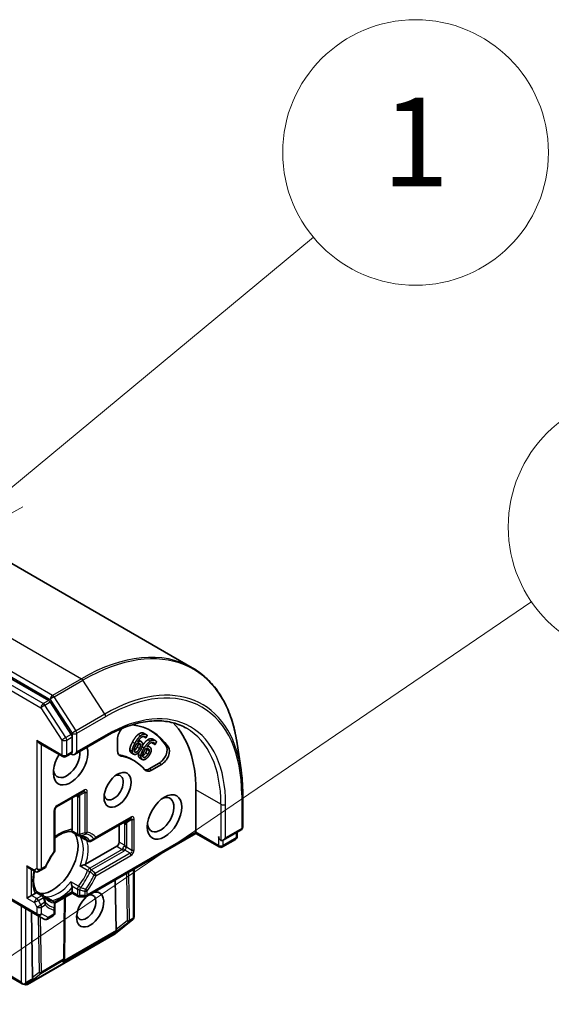
# Model space of a CAD drawing. Units: millimetres. Extents: x 0 to 7489, y 0 to 1405.
# Drawn here: x 1140 to 1182, y 470 to 547 of the extents above; entities that cross this region are included whole.
import ezdxf

# ---------------------------------------------------------------- set-up
doc = ezdxf.new("R2010")
doc.units = ezdxf.units.MM
for name, color, linetype, lineweight in [('Symbol (TK)', 100, 'Continuous', 18), ('Visible (ISO)', 7, 'Continuous', 35), ('Visible Narrow (ISO)', 7, 'Continuous', 25)]:
    doc.layers.add(name, color=color, linetype=linetype, lineweight=lineweight)
doc.styles.add('Note Text (TK2)', font='MS PGothic.ttf')

# ---------------------------------------------------------------- blocks, each defined once
blk = doc.blocks.new('バルーン89')
at = {"layer": 'Symbol (TK)', "color": 100}
for p, q in [((339.939, 153.796), (346.814, 159.503)), ((339.62, 154.18), (338.015, 152.199)), ((339.939, 153.796), (338.015, 152.199)), ((338.015, 152.199), (340.258, 153.411))]:
    blk.add_line(p, q, dxfattribs=at)
at = {"layer": 'Symbol (TK)'}
blk.add_circle((349.121, 161.419), 3, dxfattribs=at)
at = {"layer": 'Symbol (TK)', "color": 7, "insert": (349.121, 161.395), "char_height": 2, "attachment_point": 5, "style": 'Note Text (TK2)'}
blk.add_mtext('1', dxfattribs=at)
blk = doc.blocks.new('バルーン99')
at = {"layer": 'Symbol (TK)', "color": 100}
blk.add_line((330.715, 136.938), (351.744, 151.276), dxfattribs=at)
at = {"layer": 'Symbol (TK)'}
blk.add_circle((354.214, 152.959), 3, dxfattribs=at)

msp = doc.modelspace()

# ---------------------------------------------------------------- linework, layer by layer
at = {"layer": 'Visible (ISO)'}
for p, q in [((1116.5367, 517.5716), (1153.5254, 496.2162)), ((1142.1885, 493.628), (1105.4238, 514.8541)), ((1143.9715, 490.9476), (1142.3074, 493.5097)), ((1144.0383, 489.5594), (1144.0383, 490.7444)), ((1144.2239, 489.3635), (1146.6444, 490.7609)), ((1147.6268, 489.6584), (1147.6268, 490.5758)), ((1149.8562, 490.6646), (1149.6706, 490.7718)), ((1149.906, 490.9132), (1149.7204, 491.0204)), ((1149.8614, 490.6623), (1149.8562, 490.6646)), ((1149.9675, 490.861), (1149.8614, 490.6623)), ((1141.4397, 490.2565), (1143.2883, 489.1892)), ((1149.4374, 490.1201), (1149.2518, 490.2273)), ((1149.4941, 490.3721), (1149.3085, 490.4792)), ((1150.1619, 489.9582), (1150.012, 490.0447)), ((1150.5797, 490.1573), (1150.3941, 490.2645)), ((1150.3986, 490.2609), (1150.3941, 490.2645)), ((1150.5843, 490.1538), (1150.3986, 490.2609)), ((1150.5898, 490.4607), (1150.4041, 490.5679)), ((1150.5843, 490.1538), (1150.5797, 490.1573)), ((1150.7059, 490.343), (1150.5843, 490.1538)), ((1157.3843, 488.14), (1157.0772, 490.2279)), ((1143.992, 489.4439), (1143.5508, 489.1892)), ((1148.8898, 489.3853), (1148.7042, 489.4924)), ((1149.5772, 488.9648), (1149.3916, 489.0719)), ((1150.1283, 489.6648), (1149.9427, 489.772)), ((1148.952, 488.854), (1148.7664, 488.9612)), ((1150.92, 488.6744), (1150.1256, 488.2158)), ((1151.1057, 488.5673), (1150.3112, 488.1086)), ((1142.8083, 485.2057), (1144.912, 486.4202)), ((1144.0383, 485.9158), (1144.0383, 483.4278)), ((1153.814, 486.5588), (1153.814, 483.2009)), ((1157.5163, 486.2585), (1157.5163, 483.6151)), ((1142.6771, 481.792), (1142.6771, 484.9784)), ((1145.8648, 482.6837), (1148.6243, 484.2769)), ((1147.7506, 483.7725), (1147.7506, 482.4151)), ((1144.5107, 482.9536), (1143.9587, 483.2723)), ((1144.7351, 482.824), (1145.2902, 482.5035)), ((1153.814, 483.1122), (1145.1745, 478.1241)), ((1153.814, 483.2009), (1153.814, 483.1122)), ((1155.6627, 482.0448), (1153.814, 483.1122)), ((1155.9795, 482.5763), (1157.385, 483.3878)), ((1157.0826, 482.8647), (1157.0826, 483.2132)), ((1147.565, 482.0936), (1145.1009, 480.671)), ((1145.5527, 482.5035), (1145.8648, 482.6837)), ((1156.9514, 482.6373), (1155.9252, 482.0448)), ((1140.6353, 480.3616), (1141.1078, 480.0888)), ((1141.3703, 480.0888), (1141.5709, 480.2046)), ((1141.5709, 480.2046), (1141.8555, 480.369)), ((1148.9412, 480.2988), (1148.9412, 476.521)), ((1147.5049, 475.5196), (1147.4458, 479.4355)), ((1140.4497, 477.9856), (1140.8209, 478.1999)), ((1141.1194, 478.3722), (1140.8209, 478.1999)), ((1141.7664, 478.2002), (1141.2144, 478.5189)), ((1144.0383, 478.3969), (1142.6643, 477.6036)), ((1144.0383, 478.8304), (1144.0383, 478.4857)), ((1144.0383, 478.3969), (1144.0383, 478.4857)), ((1144.5107, 478.1241), (1144.0383, 478.3969)), ((1139.1429, 477.8827), (1141.3084, 476.6325)), ((1141.9907, 478.0706), (1142.5458, 477.7502)), ((1142.6771, 477.1625), (1142.6771, 477.5228)), ((1143.4951, 478.0833), (1143.4236, 473.2601)), ((1144.642, 478.0889), (1145.0432, 478.0889)), ((1140.8373, 476.9045), (1140.9156, 471.7152)), ((1141.3084, 476.6325), (1141.8184, 476.338)), ((1142.5458, 476.6065), (1142.0809, 476.338)), ((1142.6771, 476.8338), (1142.6771, 477.1625)), ((1148.8301, 476.3038), (1147.4606, 475.1968)), ((1148.8607, 476.3318), (1148.8471, 476.3188)), ((1147.4268, 475.1736), (1140.4994, 471.1741)), ((1143.4232, 473.2488), (1143.4172, 473.1456)), ((1140.0954, 471.2166), (1137.9673, 472.4453)), ((1140.2882, 471.1514), (1140.1247, 471.2037))]:
    msp.add_line(p, q, dxfattribs=at)
for centre, start, end in [((1143.4196, 489.4165), 240, 300), ((1142.9396, 484.9784), 120, 180), ((1157.2538, 483.6151), 300, 0), ((1144.642, 483.1809), 240, 264.180211), ((1156.8201, 482.8647), 300, 0), ((1145.4215, 482.7309), 240, 300), ((1155.7939, 482.2722), 240, 300), ((1142.4146, 481.792), 323.152527, 0), ((1141.7243, 480.5963), 300, 336.847473), ((1141.239, 480.3161), 240, 300), ((1141.6351, 477.9729), 35.819788, 60), ((1144.642, 478.3514), 240, 270), ((1145.0432, 478.3514), 270, 300), ((1142.4146, 477.5228), 0, 60), ((1142.4146, 476.8338), 300, 0), ((1141.9496, 476.5654), 240, 300), ((1148.6651, 476.5079), 308.948276, 313.897886), ((1148.6787, 476.521), 313.897886, 0), ((1147.2956, 475.4009), 300, 308.948276), ((1143.1611, 473.264), 356.68879, 359.150042), ((1140.3682, 471.4014), 252.271864, 300)]:
    msp.add_arc(centre, 0.2625, start, end, dxfattribs=at)
for centre, major_axis, ratio, start_param, end_param in [((1142.1885, 493.4136), (0.1313, -0.2273), 0.5773503, 1.6614562, 2.3561945), ((1148.2456, 490.933), (0.4375, 0.7578), 0.5773503, 1.2408321, 2.3561945), ((1144.5332, 481.2005), (5.775, 10.0026), 0.5773503, 6.0119467, 6.5208867), ((1144.5332, 481.2005), (6.5625, 11.3666), 0.5773503, 5.4977871, 6.1302195), ((1143.8527, 490.8515), (0.1313, -0.2273), 0.5773503, 0.7853982, 1.6614562), ((1144.3476, 481.3077), (5.775, 10.0026), 0.5773503, 6.0119467, 6.267114), ((1141.4397, 490.5596), (0.1856, -0.3215), 0.5773503, 4.712389, 5.4977871), ((1143.9145, 488.7021), (-0.9625, -1.6671), 0.5773503, 4.6558752, 8.9515794), ((1150.92, 489.3889), (0.4375, 0.7578), 0.5773503, 3.9269908, 6.0119467), ((1151.1057, 489.2817), (0.4375, 0.7578), 0.5773503, 3.9269908, 6.0119467), ((1143.6052, 488.8807), (-0.7438, -1.2882), 0.5773503, 5.6357779, 8.7429389), ((1144.2239, 489.4522), (-0.2625, 0), 0.5773503, 0.1595481, 0.7853982), ((1144.2239, 489.6666), (-0.1856, -0.3215), 0.5773503, 0, 1.5707963), ((1148.2456, 490.0157), (-0.4375, -0.7578), 0.5773503, 5.4977871, 6.497504), ((1148.0599, 490.1228), (-0.4375, -0.7578), 0.5773503, 0.2137561, 0.2143187), ((1144.3476, 481.3077), (4.4187, 7.6535), 0.5773503, 0, 0.2143187), ((1144.5332, 481.2005), (4.4187, 7.6535), 0.5773503, 6.0688666, 6.497504), ((1147.3175, 486.7374), (0.5379, 0.9317), 0.5773503, 2.5431851, 6.8815928), ((1150.3112, 488.823), (-0.4375, -0.7578), 0.5773503, 6.0688666, 7.0685835), ((1150.1256, 488.9302), (-0.4375, -0.7578), 0.5773503, 0.2137561, 0.7853982), ((1151.0298, 484.5941), (0.7437, 1.2882), 0.5773503, 2.4941852, 6.9305928), ((1142.4915, 480.9505), (-1.4219, -2.4628), 0.5773503, 0.265163, 2.8764297), ((1155.7939, 482.7723), (-0.1313, 0.2273), 0.5773503, 0.7853982, 2.3561945), ((1147.565, 482.3079), (0.1312, 0.2273), 0.5773503, 3.9269908, 5.4977871), ((1155.9795, 482.8794), (-0.1856, -0.3215), 0.5773503, 0, 1.5707963), ((1141.5325, 481.5042), (-0.7437, -1.2882), 0.5773503, 1.40444, 1.7371527), ((1140.6353, 480.6647), (-0.1856, 0.3215), 0.5773503, 1.5707963, 2.3561945), ((1145.4613, 477.0925), (-0.7567, -1.3106), 0.5773503, 4.1769864, 9.9601806), ((1145.152, 477.2711), (0.5379, 0.9317), 0.5773503, 2.5431851, 6.7717641), ((1147.7644, 475.874), (-0.2203, -0.4533), 0.3026251, 5.7431201, 6.0602861), ((1147.3974, 475.5907), (-0.1465, 0.2185), 0.1137262, 3.2758667, 3.9193678), ((1143.154, 473.1408), (0.146, 0.2368), 0.9268026, 4.3271705, 4.9706716), ((1143.1583, 473.2147), (-0.1274, 0.2825), 0.8001954, 3.8652209, 4.1340538), ((1140.2022, 471.4581), (0.1856, -0.3215), 0.5773503, 4.712389, 5.2577076), ((1140.2162, 471.45), (0.1065, 0.2407), 0.7530193, 3.0608166, 3.3008961), ((1140.2022, 471.4366), (-0.1856, -0.3215), 0.5773503, 1.1617261, 1.5707963), ((1140.2222, 471.4481), (-0.3268, -0.0351), 0.7530193, 1.7256359, 1.9600671), ((1141.175, 472.0697), (-0.2203, -0.4533), 0.3026251, 5.7431201, 6.0602861), ((1140.8081, 471.7864), (-0.1465, 0.2185), 0.1137262, 3.2758667, 3.9193678)]:
    msp.add_ellipse(centre, major_axis=major_axis, ratio=ratio, start_param=start_param, end_param=end_param, dxfattribs=at)
for centre, major_axis in [((1147.6268, 486.5588), (-0.7567, -1.3106)), ((1151.3391, 484.4155), (-0.9625, -1.6671))]:
    msp.add_ellipse(centre, major_axis=major_axis, ratio=0.5773503, dxfattribs=at)
for points, degree, knots in [([(1157.0772, 490.2279), (1156.9964, 490.7774), (1156.8829, 491.3035), (1156.5913, 492.3004), (1156.4132, 492.7712), (1155.9946, 493.6499), (1155.7541, 494.0577), (1155.2135, 494.8029), (1154.9134, 495.1402), (1154.2587, 495.7376), (1153.904, 495.9976), (1153.5254, 496.2162)], 3, [1.72605724, 1.72605724, 1.72605724, 1.72605724, 1.85208469, 1.85208469, 1.97811214, 1.97811214, 2.10413959, 2.10413959, 2.23016704, 2.23016704, 2.35619449, 2.35619449, 2.35619449, 2.35619449]), ([(1146.6444, 490.7609), (1147.1297, 491.0412), (1147.6139, 491.2765), (1148.5668, 491.6524), (1149.0356, 491.7929), (1149.9453, 491.9768), (1150.3863, 492.0203), (1151.2296, 492.011), (1151.6319, 491.9584), (1152.39, 491.7601), (1152.7458, 491.6145), (1153.0756, 491.424)], 3, [3.14159265, 3.14159265, 3.14159265, 3.14159265, 3.29867229, 3.29867229, 3.45575192, 3.45575192, 3.61283155, 3.61283155, 3.76991118, 3.76991118, 3.92699082, 3.92699082, 3.92699082, 3.92699082]), ([(1150.0195, 490.518), (1150.1349, 490.5957), (1150.3298, 490.6108), (1150.4041, 490.5679)], 2, [0, 0, 0, 1, 1.7908833, 1.7908833, 1.7908833]), ([(1148.933, 489.6551), (1148.9574, 489.6661), (1149.0766, 489.7528), (1149.1713, 489.9302)], 2, [0.7240501, 0.7240501, 0.7240501, 1, 2, 2, 2]), ([(1149.5955, 490.0607), (1149.689, 490.1969), (1149.9013, 490.4389), (1150.0195, 490.518)], 2, [0.2375796, 0.2375796, 0.2375796, 1, 2, 2, 2]), ([(1144.0383, 489.5594), (1144.0383, 489.5323), (1144.0334, 489.506), (1144.0158, 489.465), (1144.0033, 489.4504), (1143.992, 489.4439)], 3, [0.185147228, 0.185147228, 0.185147228, 0.185147228, 0.196528423, 0.196528423, 0.207909617, 0.207909617, 0.207909617, 0.207909617]), ([(1148.7042, 489.4924), (1148.6565, 489.52), (1148.5967, 489.6266), (1148.5951, 489.7141)], 2, [0.1664529, 0.1664529, 0.1664529, 1, 2, 2, 2]), ([(1149.6083, 489.2403), (1149.6188, 489.245), (1149.7239, 489.3043), (1149.8325, 489.4733)], 2, [0.8844462, 0.8844462, 0.8844462, 1, 2, 2, 2]), ([(1157.3843, 488.14), (1157.4019, 488.0203), (1157.4177, 487.8994), (1157.4459, 487.6552), (1157.4582, 487.5319), (1157.4793, 487.2831), (1157.4881, 487.1575), (1157.5022, 486.9042), (1157.5075, 486.7765), (1157.5145, 486.519), (1157.5163, 486.3893), (1157.5163, 486.2585)], 3, [4.55712806, 4.55712806, 4.55712806, 4.55712806, 4.58818025, 4.58818025, 4.61923243, 4.61923243, 4.65028461, 4.65028461, 4.6813368, 4.6813368, 4.71238898, 4.71238898, 4.71238898, 4.71238898]), ([(1142.6771, 482.7492), (1142.7511, 482.8082), (1142.8255, 482.8627), (1143.0289, 482.9984), (1143.1575, 483.0696), (1143.4071, 483.1806), (1143.5281, 483.2203), (1143.7565, 483.2686), (1143.8637, 483.2772), (1143.9622, 483.2721)], 3, [2.95329724, 2.95329724, 2.95329724, 2.95329724, 3.06390445, 3.06390445, 3.25616639, 3.25616639, 3.44842834, 3.44842834, 3.64069029, 3.64069029, 3.64069029, 3.64069029]), ([(1144.0161, 483.3279), (1144.0132, 483.3228), (1144.0105, 483.3181), (1143.9958, 483.2944), (1143.9845, 483.2815), (1143.9701, 483.2731), (1143.966, 483.2719), (1143.9622, 483.2721)], 3, [0.073709419, 0.073709419, 0.073709419, 0.073709419, 0.076897284, 0.076897284, 0.091048315, 0.091048315, 0.097321849, 0.097321849, 0.097321849, 0.097321849]), ([(1144.0383, 483.4278), (1144.0383, 483.3975), (1144.0325, 483.3652), (1144.021, 483.3376), (1144.0187, 483.3327), (1144.0161, 483.3279)], 3, [0.046570546, 0.046570546, 0.046570546, 0.046570546, 0.059268827, 0.059268827, 0.062007553, 0.062007553, 0.062007553, 0.062007553]), ([(1144.6154, 482.9197), (1144.6406, 482.9172), (1144.6652, 482.9137), (1144.7132, 482.9049), (1144.7367, 482.8996), (1144.7824, 482.8872), (1144.8046, 482.8802), (1144.848, 482.8644), (1144.8692, 482.8556), (1144.9105, 482.8364), (1144.9306, 482.8259), (1144.9502, 482.8146)], 3, [3.67334239, 3.67334239, 3.67334239, 3.67334239, 3.72407208, 3.72407208, 3.77480176, 3.77480176, 3.82553145, 3.82553145, 3.87626113, 3.87626113, 3.92699082, 3.92699082, 3.92699082, 3.92699082]), ([(1144.6578, 482.8784), (1144.6585, 482.8777), (1144.6593, 482.8771), (1144.6838, 482.8567), (1144.709, 482.8391), (1144.7351, 482.824)], 3, [-0.000337696, -0.000337696, -0.000337696, -0.000337696, 0, 0, 0.010702954, 0.010702954, 0.010702954, 0.010702954]), ([(1142.6247, 481.6345), (1142.5724, 481.5648), (1142.5215, 481.4934), (1142.4228, 481.3475), (1142.3751, 481.2731), (1142.283, 481.122), (1142.2386, 481.0453), (1142.1538, 480.8899), (1142.1133, 480.8114), (1142.0363, 480.653), (1141.9999, 480.5732), (1141.9656, 480.4931)], 3, [3.72192429, 3.72192429, 3.72192429, 3.72192429, 3.8039509, 3.8039509, 3.88597751, 3.88597751, 3.96800412, 3.96800412, 4.05003073, 4.05003073, 4.13205734, 4.13205734, 4.13205734, 4.13205734]), ([(1144.9812, 480.6274), (1144.9725, 480.6257), (1144.9637, 480.6238), (1144.9153, 480.6129), (1144.8724, 480.6011), (1144.7698, 480.5689), (1144.7115, 480.5473), (1144.6593, 480.5244), (1144.6585, 480.5241), (1144.6578, 480.5238)], 3, [0.073709419, 0.073709419, 0.073709419, 0.073709419, 0.076897284, 0.076897284, 0.091048315, 0.091048315, 0.109993893, 0.109993893, 0.110269957, 0.110269957, 0.110269957, 0.110269957]), ([(1145.1009, 480.671), (1145.0747, 480.6558), (1145.0381, 480.6413), (1144.9969, 480.6308), (1144.9892, 480.629), (1144.9812, 480.6274)], 3, [0.046570546, 0.046570546, 0.046570546, 0.046570546, 0.059268827, 0.059268827, 0.062007553, 0.062007553, 0.062007553, 0.062007553]), ([(1141.2163, 478.516), (1141.1626, 478.5987), (1141.1165, 478.6959), (1141.0441, 478.9178), (1141.0179, 479.0424), (1140.9892, 479.3141), (1140.9867, 479.4611), (1141.0068, 479.7708), (1141.0294, 479.9335), (1141.0654, 480.1044), (1141.0662, 480.1084), (1141.067, 480.1123)], 3, [1.07169869, 1.07169869, 1.07169869, 1.07169869, 1.26396064, 1.26396064, 1.45622259, 1.45622259, 1.64848453, 1.64848453, 1.84074648, 1.84074648, 1.84527463, 1.84527463, 1.84527463, 1.84527463]), ([(1143.9442, 479.2878), (1143.9442, 479.2869), (1143.9443, 479.2861), (1143.9506, 479.2294), (1143.9611, 479.1681), (1143.9845, 479.0632), (1143.9958, 479.0201), (1144.0105, 478.9728), (1144.0132, 478.9642), (1144.0161, 478.9559)], 3, [-0.000337696, -0.000337696, -0.000337696, -0.000337696, 0, 0, 0.023175232, 0.023175232, 0.04048552, 0.04048552, 0.044385084, 0.044385084, 0.044385084, 0.044385084]), ([(1144.0161, 478.9559), (1144.0187, 478.9481), (1144.021, 478.9405), (1144.0325, 478.8996), (1144.0383, 478.8606), (1144.0383, 478.8304)], 3, [0.125076059, 0.125076059, 0.125076059, 0.125076059, 0.127814785, 0.127814785, 0.140513066, 0.140513066, 0.140513066, 0.140513066]), ([(1141.1948, 478.4414), (1141.192, 478.4368), (1141.189, 478.4323), (1141.1708, 478.4085), (1141.1456, 478.3874), (1141.1194, 478.3722)], 3, [0.125076059, 0.125076059, 0.125076059, 0.125076059, 0.127814785, 0.127814785, 0.140513066, 0.140513066, 0.140513066, 0.140513066]), ([(1141.2163, 478.516), (1141.2183, 478.5128), (1141.2193, 478.5087), (1141.2192, 478.492), (1141.2137, 478.4758), (1141.2006, 478.4512), (1141.1978, 478.4464), (1141.1948, 478.4414)], 3, [0.015501113, 0.015501113, 0.015501113, 0.015501113, 0.023175232, 0.023175232, 0.04048552, 0.04048552, 0.044385084, 0.044385084, 0.044385084, 0.044385084]), ([(1142.1064, 477.8891), (1142.0868, 477.9004), (1142.0677, 477.9126), (1142.0304, 477.9387), (1142.0123, 477.9527), (1141.9769, 477.9824), (1141.9596, 477.9981), (1141.9261, 478.0315), (1141.9098, 478.0492), (1141.8781, 478.0864), (1141.8628, 478.1059), (1141.848, 478.1265)], 3, [0.78539816, 0.78539816, 0.78539816, 0.78539816, 0.83612785, 0.83612785, 0.88685753, 0.88685753, 0.93758722, 0.93758722, 0.9883169, 0.9883169, 1.03904659, 1.03904659, 1.03904659, 1.03904659]), ([(1141.9907, 478.0707), (1141.9647, 478.0857), (1141.9368, 478.0987), (1141.9068, 478.1098), (1141.9059, 478.1101), (1141.905, 478.1105)], 3, [0.1012443086, 0.1012443086, 0.1012443086, 0.1012443086, 0.109993893, 0.109993893, 0.1102699567, 0.1102699567, 0.1102699567, 0.1102699567]), ([(1140.2987, 471.2104), (1140.2931, 471.2083), (1140.2876, 471.2065), (1140.2571, 471.1973), (1140.2258, 471.1926), (1140.1805, 471.1928), (1140.1589, 471.1952), (1140.1398, 471.1997)], 3, [0.250886766, 0.250886766, 0.250886766, 0.250886766, 0.252877969, 0.252877969, 0.261958418, 0.261958418, 0.268388032, 0.268388032, 0.268388032, 0.268388032])]:
    msp.add_open_spline(points, degree=degree, knots=knots, dxfattribs=at)
for points in [[(1148.7974, 490.3299), (1148.9048, 490.5311), (1149.1269, 490.8325), (1149.2426, 490.9292)], [(1148.983, 490.2228), (1149.0904, 490.424), (1149.3126, 490.7254), (1149.4283, 490.822)], [(1149.7621, 490.7582), (1149.6468, 490.8103), (1149.3666, 490.6142), (1149.217, 490.3653)], [(1149.2426, 490.9292), (1149.3555, 491.024), (1149.5843, 491.0836), (1149.6884, 491.0367)], [(1149.4283, 490.822), (1149.5411, 490.9169), (1149.7699, 490.9765), (1149.874, 490.9295)], [(1149.6706, 490.7718), (1149.6697, 490.7739), (1149.6688, 490.776)], [(1149.6884, 491.0367), (1149.7054, 491.029), (1149.7204, 491.0204)], [(1149.8562, 490.6646), (1149.847, 490.6874), (1149.7981, 490.742), (1149.7621, 490.7582)], [(1149.874, 490.9295), (1149.9047, 490.9157), (1149.9533, 490.8814), (1149.9675, 490.861)], [(1148.5951, 489.7141), (1148.5919, 489.8195), (1148.688, 490.125), (1148.7974, 490.3299)], [(1148.7807, 489.6069), (1148.7775, 489.7123), (1148.8736, 490.0178), (1148.983, 490.2228)], [(1148.9319, 489.683), (1148.9308, 489.747), (1148.998, 489.9601), (1149.0834, 490.1201)], [(1149.3569, 489.8231), (1149.2622, 489.6456), (1149.0754, 489.5097), (1149.0005, 489.5435)], [(1149.0834, 490.1201), (1149.1007, 490.1526), (1149.1249, 490.1944), (1149.1377, 490.2166)], [(1149.1377, 490.2166), (1149.1994, 490.2399), (1149.3043, 490.2468), (1149.3478, 490.2272)], [(1149.1713, 489.9302), (1149.222, 490.0252), (1149.2607, 490.1674), (1149.2518, 490.2273)], [(1149.217, 490.3653), (1149.2886, 490.3966), (1149.4114, 490.411), (1149.4668, 490.386)], [(1149.2518, 490.2273), (1149.2504, 490.2356), (1149.2484, 490.2431)], [(1149.2954, 490.4863), (1149.3021, 490.4829), (1149.3085, 490.4792)], [(1149.3478, 490.2272), (1149.38, 490.2127), (1149.43, 490.1638), (1149.4374, 490.1201)], [(1149.4374, 490.1201), (1149.4463, 490.0603), (1149.4076, 489.918), (1149.3569, 489.8231)], [(1149.4618, 489.2536), (1149.4716, 489.3659), (1149.5972, 489.6704), (1149.7227, 489.8656)], [(1149.4668, 490.386), (1149.5208, 490.3616), (1149.5823, 490.2889), (1149.5971, 490.214)], [(1149.5971, 490.214), (1149.614, 490.1273), (1149.5581, 489.9075), (1149.4874, 489.7751)], [(1149.7227, 489.8656), (1149.8459, 490.0572), (1150.0869, 490.3317), (1150.2051, 490.4108)], [(1149.8026, 489.7364), (1149.8225, 489.7674), (1149.8498, 489.8068), (1149.8642, 489.8277)], [(1149.8642, 489.8277), (1149.9238, 489.84), (1150.0212, 489.8261), (1150.0588, 489.7965)], [(1149.9427, 489.772), (1149.9415, 489.8087), (1149.9294, 489.8355)], [(1150.5045, 490.2756), (1150.4048, 490.3541), (1150.1231, 490.2029), (1149.9553, 489.9693)], [(1149.9553, 489.9693), (1150.0249, 489.988), (1150.1397, 489.9784), (1150.1877, 489.9407)], [(1150.0588, 489.7965), (1150.0867, 489.7746), (1150.1268, 489.7126), (1150.1283, 489.6648)], [(1150.1877, 489.9407), (1150.2343, 489.904), (1150.2821, 489.8144), (1150.2866, 489.732)], [(1150.2051, 490.4108), (1150.3205, 490.4885), (1150.5382, 490.5054), (1150.6283, 490.4346)], [(1150.3941, 490.2645), (1150.3892, 490.2868), (1150.3745, 490.3148)], [(1150.5797, 490.1573), (1150.574, 490.1833), (1150.5356, 490.2511), (1150.5045, 490.2756)], [(1150.6283, 490.4346), (1150.6548, 490.4137), (1150.6953, 490.3675), (1150.7059, 490.343)], [(1148.9097, 489.3751), (1148.8476, 489.4031), (1148.7823, 489.5194), (1148.7807, 489.6069)], [(1149.1938, 489.4268), (1149.1146, 489.3742), (1148.9719, 489.3471), (1148.9097, 489.3751)], [(1149.0005, 489.5435), (1148.9683, 489.558), (1148.9321, 489.6224), (1148.9319, 489.683)], [(1149.4874, 489.7751), (1149.424, 489.6563), (1149.2695, 489.4764), (1149.1938, 489.4268)], [(1149.3667, 489.0888), (1149.3129, 489.1311), (1149.267, 489.2676), (1149.2762, 489.3608)], [(1149.2762, 489.3608), (1149.2828, 489.436), (1149.3131, 489.529)], [(1149.3916, 489.0719), (1149.3788, 489.0793), (1149.3667, 489.0888)], [(1149.5523, 488.9817), (1149.4986, 489.024), (1149.4527, 489.1604), (1149.4618, 489.2536)], [(1149.6563, 489.1418), (1149.6284, 489.1637), (1149.6029, 489.2394), (1149.6101, 489.3036)], [(1149.6101, 489.3036), (1149.6169, 489.3718), (1149.7046, 489.5841), (1149.8026, 489.7364)], [(1150.0182, 489.3661), (1149.9095, 489.1971), (1149.7211, 489.0908), (1149.6563, 489.1418)], [(1150.1324, 489.2888), (1150.0597, 489.1758), (1149.8956, 489.0163), (1149.8199, 488.979)], [(1149.8325, 489.4733), (1149.8907, 489.5637), (1149.9436, 489.7067), (1149.9427, 489.772)], [(1150.1283, 489.6648), (1150.1292, 489.5995), (1150.0763, 489.4566), (1150.0182, 489.3661)], [(1150.2866, 489.732), (1150.2917, 489.6366), (1150.2135, 489.415), (1150.1324, 489.2888)], [(1149.8199, 488.979), (1149.7407, 488.9392), (1149.6061, 488.9394), (1149.5523, 488.9817)]]:
    msp.add_open_spline(points, degree=2, dxfattribs=at)
at = {"layer": 'Visible Narrow (ISO)'}
for p, q in [((1107.7867, 516.7048), (1144.7754, 495.3494)), ((1105.3118, 515.0616), (1142.3005, 493.7062)), ((1142.4861, 494.0277), (1105.4974, 515.3831)), ((1104.8051, 514.2825), (1141.5698, 493.0564)), ((1141.7554, 493.3779), (1104.9907, 514.604)), ((1144.7754, 495.3494), (1142.4861, 494.0277)), ((1142.605, 493.9094), (1144.8942, 495.2311)), ((1146.632, 492.5557), (1144.8942, 495.2311)), ((1142.3005, 493.7062), (1144.0383, 491.0308)), ((1144.3427, 491.234), (1142.605, 493.9094)), ((1141.5698, 493.0564), (1143.2339, 490.4943)), ((1142.1885, 493.628), (1141.7554, 493.3779)), ((1141.8743, 493.2596), (1142.3074, 493.5097)), ((1143.5384, 490.6975), (1141.8743, 493.2596)), ((1146.632, 492.5557), (1144.3427, 491.234)), ((1144.4095, 491.0308), (1146.6988, 492.3525)), ((1143.9715, 490.9476), (1143.5384, 490.6975)), ((1143.6052, 490.4943), (1144.0383, 490.7444)), ((1144.0383, 491.0308), (1144.0383, 490.7444)), ((1144.4095, 489.5594), (1144.4095, 491.0308)), ((1146.6988, 490.8811), (1144.4095, 489.5594)), ((1149.4283, 490.822), (1149.2426, 490.9292)), ((1149.874, 490.9295), (1149.6884, 491.0367)), ((1143.2339, 489.3093), (1141.254, 490.4524)), ((1141.254, 490.4524), (1141.254, 480.3248)), ((1141.6253, 480.3248), (1141.6253, 490.1493)), ((1143.2339, 490.4943), (1143.2339, 489.3093)), ((1143.6052, 489.3093), (1143.6052, 490.4943)), ((1148.983, 490.2228), (1148.7974, 490.3299)), ((1149.3569, 489.8231), (1149.1713, 489.9302)), ((1149.4668, 490.386), (1149.2947, 490.4853)), ((1149.7227, 489.8656), (1149.5674, 489.9552)), ((1150.0588, 489.7965), (1150.0148, 489.8219)), ((1150.2051, 490.4108), (1150.0195, 490.518)), ((1150.5045, 490.2756), (1150.4554, 490.304)), ((1151.6444, 489.9441), (1151.4588, 490.0513)), ((1144.0383, 489.5594), (1143.6052, 489.3093)), ((1147.9111, 489.2215), (1147.7255, 489.3287)), ((1148.7807, 489.6069), (1148.5951, 489.7141)), ((1149.0005, 489.5435), (1148.9816, 489.5544)), ((1149.4618, 489.2536), (1149.2762, 489.3608)), ((1149.5523, 488.9817), (1149.3667, 489.0888)), ((1150.0182, 489.3661), (1149.8325, 489.4733)), ((1151.1057, 488.5673), (1150.92, 488.6744)), ((1150.3112, 488.1086), (1150.1256, 488.2158)), ((1144.9663, 486.5404), (1142.8627, 485.3258)), ((1144.3476, 486.0944), (1144.4564, 486.0316)), ((1144.4564, 486.0316), (1144.4564, 483.0737)), ((1145.0432, 486.3444), (1144.6167, 486.0982)), ((1144.642, 483.0293), (1144.642, 485.9872)), ((1145.0432, 486.3444), (1145.0432, 483.158)), ((1145.2288, 483.2024), (1145.2288, 486.3888)), ((1155.7939, 485.4157), (1153.814, 486.5588)), ((1157.4394, 486.1514), (1157.4394, 483.508)), ((1155.7939, 485.4157), (1155.7939, 482.5579)), ((1156.1652, 482.7723), (1156.1652, 485.4157)), ((1142.6002, 484.8712), (1142.6002, 481.6848)), ((1148.6787, 484.3971), (1145.9192, 482.8039)), ((1148.0599, 483.9511), (1148.1687, 483.8883)), ((1148.1687, 483.8883), (1148.1687, 482.1737)), ((1148.7555, 484.2011), (1148.329, 483.9549)), ((1148.3543, 482.1293), (1148.3543, 483.8439)), ((1148.7555, 484.2011), (1148.7555, 481.7721)), ((1148.9412, 481.8165), (1148.9412, 484.2455)), ((1144.4564, 483.0737), (1144.0161, 483.3279)), ((1144.6578, 482.8784), (1145.2615, 482.5298)), ((1153.814, 483.2009), (1145.2288, 478.2443)), ((1155.6083, 482.165), (1153.814, 483.2009)), ((1155.6083, 482.8794), (1155.6083, 482.165)), ((1157.4394, 483.508), (1156.1652, 482.7723)), ((1157.0058, 483.1688), (1157.0058, 482.7575)), ((1147.565, 482.0936), (1147.9831, 481.8522)), ((1148.1687, 482.1737), (1147.7506, 482.4151)), ((1148.7555, 481.7721), (1148.329, 482.0183)), ((1157.0058, 482.7575), (1155.9795, 482.165)), ((1155.9795, 482.165), (1155.9795, 482.5763)), ((1147.9831, 481.8522), (1145.4215, 480.3732)), ((1145.5527, 480.2347), (1148.1143, 481.7136)), ((1148.6243, 481.5447), (1145.8648, 479.9515)), ((1145.9192, 479.7686), (1148.6787, 481.3618)), ((1148.6243, 481.5447), (1148.1977, 481.791)), ((1140.4497, 480.5575), (1140.4497, 477.9856)), ((1141.0534, 480.209), (1140.4497, 480.5575)), ((1141.9099, 480.4891), (1141.6253, 480.3248)), ((1145.2615, 480.1752), (1144.6578, 480.5238)), ((1145.4215, 480.3732), (1144.9812, 480.6274)), ((1140.8209, 478.1999), (1140.8209, 480.2544)), ((1141.254, 480.3248), (1141.0534, 480.209)), ((1148.3194, 479.9398), (1148.376, 476.1921)), ((1148.5616, 476.2391), (1148.5041, 480.0465)), ((1148.8643, 480.2544), (1148.8643, 476.4138)), ((1144.5479, 478.9392), (1143.9442, 479.2878)), ((1144.0161, 478.9559), (1144.4564, 478.7016)), ((1141.239, 477.9585), (1140.8209, 478.1999)), ((1141.1948, 478.4414), (1141.6351, 478.1872)), ((1141.6351, 478.1872), (1141.239, 477.9585)), ((1144.0383, 478.4857), (1142.6301, 477.6727)), ((1144.4564, 478.2443), (1144.0383, 478.4857)), ((1144.4564, 478.7016), (1144.4564, 478.2443)), ((1144.642, 478.1999), (1144.642, 478.6573)), ((1145.0432, 478.1999), (1144.642, 478.1999)), ((1144.642, 478.1999), (1144.642, 478.0889)), ((1145.0432, 478.5286), (1145.0432, 478.1999)), ((1145.0432, 478.0889), (1145.0432, 478.1999)), ((1145.2288, 478.2443), (1145.2288, 478.5729)), ((1141.254, 476.7526), (1139.2198, 477.9271)), ((1140.0166, 477.3783), (1140.0166, 471.3509)), ((1140.4497, 477.9856), (1141.0534, 477.637)), ((1141.3703, 477.82), (1141.0534, 477.637)), ((1141.0534, 477.637), (1141.254, 477.2895)), ((1141.254, 477.2895), (1141.5709, 477.4725)), ((1141.3703, 477.82), (1141.7664, 478.0486)), ((1141.5709, 477.4725), (1141.3703, 477.82)), ((1141.8555, 477.6368), (1141.5709, 477.4725)), ((1141.6253, 477.2895), (1141.9099, 477.4538)), ((1141.905, 478.1105), (1142.5087, 477.7619)), ((1143.4192, 478.0394), (1143.3467, 473.1568)), ((1140.3878, 471.3294), (1140.3878, 477.164)), ((1141.254, 477.2895), (1141.254, 476.7526)), ((1141.3517, 476.6075), (1141.4197, 472.1044)), ((1141.6253, 476.7526), (1141.6253, 477.2895)), ((1142.1353, 476.4582), (1141.6253, 476.7526)), ((1142.6002, 476.7266), (1142.1353, 476.4582)), ((1142.6002, 477.0553), (1142.6002, 476.7266)), ((1141.6053, 472.1514), (1141.5397, 476.4989)), ((1148.8136, 476.2936), (1147.4441, 475.1866)), ((1148.376, 476.1921), (1147.5049, 475.5196)), ((1147.5459, 475.3764), (1148.5245, 476.1319)), ((1148.5245, 476.1319), (1148.8272, 476.3066)), ((1148.8643, 476.4138), (1148.5616, 476.2391)), ((1148.8272, 476.3066), (1148.8136, 476.2936)), ((1147.4441, 475.1866), (1140.5167, 471.1871)), ((1143.3025, 472.9264), (1147.5459, 475.3764)), ((1147.5192, 475.4467), (1143.4034, 473.0705)), ((1141.5682, 472.0442), (1143.3096, 473.0496)), ((1143.3467, 473.1568), (1141.6053, 472.1514)), ((1143.3096, 473.0496), (1143.3025, 472.9264)), ((1140.0166, 471.3509), (1137.913, 472.5654)), ((1141.4197, 472.1044), (1140.9156, 471.7152)), ((1140.9566, 471.572), (1141.5682, 472.0442)), ((1140.3706, 471.2338), (1140.9566, 471.572)), ((1140.5167, 471.1871), (1140.3706, 471.2338)), ((1140.9299, 471.6424), (1140.3878, 471.3294))]:
    msp.add_line(p, q, dxfattribs=at)
for centre, start, end in [((1143.1252, 484.8712), 120, 180), ((1148.4162, 481.8165), 300, 0)]:
    msp.add_arc(centre, 0.525, start, end, dxfattribs=at)
for centre, major_axis, ratio, start_param, end_param in [((1144.8942, 480.9921), (8.7196, 15.1028), 0.5773503, 5.6530481, 7.0685835), ((1144.7754, 481.0607), (8.75, 15.1554), 0.5773503, 0, 0.7853982), ((1144.7754, 495.1351), (0.1313, -0.2273), 0.5773503, 1.6614562, 2.3561945), ((1146.632, 479.9888), (7.6956, 13.3292), 0.5773503, 5.6530481, 7.0685835), ((1146.6988, 479.9503), (7.5948, 13.1545), 0.5773503, 5.4977871, 7.0685835), ((1142.4861, 493.8134), (0.1313, 0.2273), 0.5773503, 0.7853982, 2.3561945), ((1142.4861, 493.8134), (-0.2201, -0.143), 0.0739221, 4.094968, 5.6657643), ((1142.4861, 493.8134), (-0.1313, 0.2273), 0.5773503, 4.8030489, 5.4977871), ((1141.7554, 493.1636), (0.1313, 0.2273), 0.5773503, 0.7853982, 2.3561945), ((1141.7554, 493.1636), (-0.2201, -0.143), 0.0739221, 4.094968, 5.6657643), ((1141.7554, 493.1636), (-0.1313, 0.2273), 0.5773503, 4.8030489, 5.4977871), ((1146.5131, 492.4596), (-0.1313, 0.2273), 0.5773503, 3.9269908, 4.8030489), ((1146.6988, 479.9503), (6.6937, 11.5939), 0.5773503, 5.4977871, 7.0685835), ((1146.5131, 480.0574), (6.5625, 11.3666), 0.5773503, 5.4977871, 6.2831853), ((1143.4196, 490.6015), (0.2201, 0.143), 0.0739221, 0.9533753, 2.5241717), ((1143.4196, 490.6015), (-0.1313, 0.2273), 0.5773503, 3.9269908, 4.8030489), ((1144.2239, 491.1379), (0.2201, 0.143), 0.0739221, 0.9533753, 2.5241717), ((1144.2239, 491.1379), (-0.2625, 0), 0.5773503, 0.7853982, 2.3561945), ((1144.2239, 491.1379), (-0.1313, 0.2273), 0.5773503, 3.9269908, 4.8030489), ((1146.5131, 490.9883), (0.1313, -0.2273), 0.5773503, 0, 0.7853982), ((1143.4196, 490.6015), (-0.2625, 0), 0.5773503, 0.7853982, 2.3561945), ((1143.4196, 489.4165), (-0.2625, 0), 0.5773503, 0.7853982, 2.3561945), ((1143.4196, 489.4165), (-0.1312, -0.2273), 0.5773503, 5.4977871, 6.2831853), ((1143.4196, 489.4165), (0.1313, -0.2273), 0.5773503, 0, 0.7853982), ((1144.4245, 485.8357), (-0.0978, 0.3453), 0.3088144, 5.4519883, 5.6415258), ((1144.6167, 486.2497), (-0.2381, -0.1105), 0.5398878, 0.5063711, 1.325288), ((1143.8995, 486.1388), (0.5549, -0.1245), 0.3689725, 0.0825743, 0.3443737), ((1144.642, 486.1388), (-0.2625, 0), 0.5773503, 0.7853982, 1.5707963), ((1144.4245, 485.8357), (0.138, 0.3508), 0.3983362, 5.6999962, 6.7471937), ((1143.8995, 485.9872), (0.7425, 0), 0.5773503, 0, 0.2617994), ((1144.7807, 486.6476), (0.1313, -0.2273), 0.5773503, 0, 0.7853982), ((1144.5182, 485.8898), (0.5359, 0.5647), 0.1894955, 5.8050412, 6.8522387), ((1144.7038, 485.7826), (0.4547, 0.7875), 0.3333333, 5.7595865, 6.8067841), ((1145.0432, 486.496), (-0.2625, 0), 0.5773503, 1.5707963, 2.3561945), ((1157.2538, 486.2585), (0.2625, 0), 0.5773503, 5.4977871, 6.2831853), ((1142.6771, 485.433), (0.1313, -0.2273), 0.5773503, 0, 0.7853982), ((1155.9795, 485.5228), (0.2625, 0), 0.5773503, 3.9269908, 5.4977871), ((1142.4146, 484.9784), (0.2625, 0), 0.5773503, 5.4977871, 6.2831853), ((1148.493, 484.5042), (0.1313, -0.2273), 0.5773503, 0, 0.7853982), ((1148.2305, 483.7465), (0.5359, 0.5647), 0.1894955, 5.8050412, 6.8522387), ((1148.4162, 483.6393), (0.4547, 0.7875), 0.3333333, 5.7595865, 6.8067841), ((1148.1368, 483.6924), (-0.0978, 0.3453), 0.3088144, 5.4519883, 5.6415258), ((1148.329, 484.1064), (-0.2381, -0.1105), 0.5398878, 0.5063711, 1.325288), ((1147.6118, 483.9955), (0.5549, -0.1245), 0.3689725, 0.0825743, 0.3443737), ((1148.3543, 483.9955), (-0.2625, 0), 0.5773503, 0.7853982, 1.5707963), ((1148.1368, 483.6924), (0.138, 0.3508), 0.3983362, 5.6999962, 6.7471937), ((1147.6118, 483.8439), (0.7425, 0), 0.5773503, 0, 0.2617994), ((1148.7555, 484.3527), (-0.2625, 0), 0.5773503, 1.5707963, 2.3561945), ((1157.2538, 483.6151), (0.2625, 0), 0.5773503, 5.4977871, 6.2831853), ((1143.1102, 480.5932), (1.5531, 2.6901), 0.5773503, 0.3491575, 0.9838819), ((1144.642, 483.1809), (-0.2625, 0), 0.5773503, 0.7853982, 1.5707963), ((1144.642, 483.1809), (-0.1312, -0.2273), 0.5773503, 5.4977871, 6.2831853), ((1144.642, 483.1809), (-0.0266, -0.2611), 0.7903714, 0, 0.4443835), ((1144.642, 483.1809), (0.0823, -0.2493), 0.216458, 5.2926415, 6.0100361), ((1142.9246, 480.7004), (1.4219, 2.4628), 0.5773503, 4.9660374, 6.0295369), ((1143.6595, 480.2761), (1.4603, 2.5293), 0.5773503, 6.0295369, 6.5368337), ((1143.5283, 480.3519), (1.4219, 2.4628), 0.5773503, 6.0295369, 6.2831853), ((1145.0432, 483.3096), (0.2625, 0), 0.5773503, 4.712389, 5.4977871), ((1145.0432, 483.3096), (0.0781, -0.2506), 0.2059935, 5.2961575, 5.9815816), ((1145.0432, 483.3096), (-0.0464, -0.2584), 0.7993889, 0.5050055, 1.2904036), ((1143.8602, 480.1603), (1.6022, 2.7751), 0.5773503, 6.0781188, 6.4882518), ((1143.9145, 480.1289), (1.695, 2.9358), 0.5773503, 6.0781188, 6.4882518), ((1145.7335, 482.9111), (0.2005, 0.1694), 0.7993889, 4.2073835, 4.9927817), ((1145.7335, 482.9111), (0.1313, -0.2273), 0.5773503, 0, 0.7853982), ((1156.8201, 482.8647), (0.2625, 0), 0.5773503, 5.4977871, 6.2831853), ((1157.2538, 483.6151), (0.1313, -0.2273), 0.5773503, 0, 0.7853982), ((1143.1102, 480.5932), (1.5531, 2.6901), 0.5773503, 5.0615465, 5.7956632), ((1145.4215, 482.7309), (-0.2129, -0.1536), 0.7903714, 0.3410147, 1.1264129), ((1145.4215, 482.7309), (-0.1312, -0.2273), 0.5773503, 6.0295369, 6.2831853), ((1145.4215, 482.7309), (0.1313, -0.2273), 0.5404822, 5.5657907, 6.2831853), ((1145.7335, 482.9111), (0.1313, -0.2273), 0.5567646, 5.5977612, 6.2831853), ((1148.1368, 481.9777), (-0.1312, -0.2273), 0.2679492, 4.1887902, 5.2359878), ((1147.6118, 482.2808), (0.5549, -0.1245), 0.3689725, 6.1039603, 6.3657596), ((1148.329, 482.1699), (-0.2381, 0.1105), 0.5398878, 0.9973877, 1.8163046), ((1148.3543, 482.2808), (-0.2625, 0), 0.5773503, 0.7853982, 1.5707963), ((1148.1368, 481.9777), (0.1312, 0.2273), 0.6427344, 4.1887902, 5.2359878), ((1147.6118, 482.1293), (0.7425, 0), 0.5773503, 6.0213859, 6.2831853), ((1155.7939, 482.2722), (-0.2625, 0), 0.5773503, 0.7853982, 2.3561945), ((1155.7939, 482.2722), (-0.1312, -0.2273), 0.5773503, 5.4977871, 6.2831853), ((1155.7939, 482.2722), (0.1313, -0.2273), 0.5773503, 0, 0.7853982), ((1156.8201, 482.8647), (0.1313, -0.2273), 0.5773503, 0, 0.7853982), ((1143.9145, 480.1289), (-1.695, -2.9358), 0.5773503, 4.5073225, 4.9174555), ((1142.4146, 481.792), (0.2625, 0), 0.5773503, 5.4977871, 6.2831853), ((1142.4146, 481.792), (0.2101, -0.1574), 0.1662651, 0, 0.6254964), ((1147.6118, 482.2808), (0.3853, -0.4184), 0.3689725, 6.200611, 6.4624104), ((1147.9831, 481.6378), (-0.1313, 0.2273), 0.5773503, 4.712389, 5.4977871), ((1148.0665, 481.7152), (-0.2148, 0.151), 0.5398878, 4.4668807, 5.2857976), ((1147.7431, 482.3566), (0.3712, -0.643), 0.5773503, 0, 0.2617994), ((1148.2305, 481.9236), (0.5304, -0.3062), 0.4285714, 5.7595865, 6.8067841), ((1148.493, 481.469), (-0.1313, 0.2273), 0.5773503, 3.9269908, 4.712389), ((1148.7555, 481.9236), (-0.2625, 0), 0.5773503, 1.5707963, 2.3561945), ((1141.7243, 480.5963), (0.1313, -0.2273), 0.5773503, 0, 0.7853982), ((1141.7243, 480.5963), (0.2414, -0.1032), 0.1662651, 5.6576889, 6.2831853), ((1143.1102, 480.5932), (-1.5531, -2.6901), 0.5773503, 5.1937191, 5.9340278), ((1141.239, 480.3161), (0.1313, -0.2273), 0.8164966, 4.712389, 6.2831853), ((1141.239, 480.3161), (-0.1312, -0.2273), 0.5773503, 5.4977871, 6.2831853), ((1141.4397, 480.432), (0.2625, 0), 0.5773503, 3.9269908, 5.4977871), ((1141.4397, 480.432), (0.1313, -0.2273), 0.8164966, 4.712389, 6.2831853), ((1141.4397, 480.432), (0.1313, -0.2273), 0.5773503, 0, 0.7853982), ((1143.5283, 480.3519), (-1.4219, -2.4628), 0.5773503, 1.3171479, 1.8244448), ((1143.6595, 480.2761), (1.4603, 2.5293), 0.5773503, 4.4587406, 4.9660374), ((1143.8602, 480.1603), (-1.6022, -2.7751), 0.5773503, 1.3657298, 1.7758629), ((1143.9145, 480.1289), (1.695, 2.9358), 0.5773503, 4.5073225, 4.9174555), ((1145.4215, 480.1589), (-0.1312, -0.2273), 0.5773503, 3.9269908, 4.9660374), ((1145.4215, 480.1589), (-0.2443, 0.0962), 0.2048895, 0.9399057, 1.7253039), ((1145.4215, 480.1589), (-0.1313, 0.2273), 0.5773503, 4.712389, 5.4977871), ((1145.4215, 480.1589), (0.1747, 0.1959), 0.216458, 4.5752469, 5.2926415), ((1145.7335, 479.8758), (-0.178, -0.193), 0.2059935, 1.4691407, 2.1545648), ((1145.7335, 479.8758), (-0.2414, 0.1032), 0.1662651, 1.7306981, 2.5160962), ((1145.7335, 479.8758), (0.1313, -0.2273), 0.5773503, 0.7853982, 1.5707963), ((1142.9246, 480.7004), (-1.4219, -2.4628), 0.5773503, 0.2536484, 1.3171479), ((1144.642, 478.8088), (-0.1312, -0.2273), 0.5773503, 4.4587406, 5.4977871), ((1144.642, 478.8088), (-0.2054, 0.1635), 0.2048895, 4.5578814, 5.3432796), ((1141.6351, 477.9729), (0.1312, 0.2273), 0.5773503, 0, 0.7853982), ((1141.6351, 477.9729), (-0.1312, 0.2273), 0.5773503, 4.712389, 5.4977872), ((1141.6351, 477.9729), (0.2129, 0.1536), 0.7903714, 5.8388018, 6.2831853), ((1143.1102, 480.5932), (1.5531, 2.6901), 0.5773503, 3.6291148, 4.3632315), ((1144.642, 478.8088), (-0.2625, 0), 0.5773503, 0.7853983, 1.5707966), ((1144.642, 478.3514), (-0.2625, 0), 0.5773503, 0.7853982, 1.5707963), ((1144.642, 478.3514), (-0.1312, -0.2273), 0.5773503, 5.4977871, 6.2831853), ((1144.642, 478.8088), (0.0823, 0.2493), 0.216458, 4.1321364, 4.849531), ((1145.0432, 478.6801), (-0.0781, -0.2506), 0.2059935, 0.9870278, 1.6724519), ((1145.0432, 478.6801), (-0.2625, 0), 0.5773503, 1.5707963, 2.3561945), ((1145.0432, 478.3514), (0.2625, 0), 0.5773503, 4.712389, 5.4977871), ((1145.0432, 478.6801), (0.2101, -0.1574), 0.1662651, 0.6254964, 1.4108946), ((1145.0432, 478.3514), (0.1313, -0.2273), 0.5773503, 0, 0.7853982), ((1141.239, 477.7442), (-0.1312, -0.2273), 0.5773503, 3.9269908, 5.4977871), ((1141.239, 477.7442), (-0.1313, 0.2273), 0.5773503, 4.712389, 5.4977871), ((1141.4397, 477.3967), (0.1313, -0.2273), 0.5773503, 0.7853982, 1.5707963), ((1141.6351, 477.9729), (0.257, 0.0534), 0.216458, 0.2731492, 0.9905438), ((1141.7243, 477.561), (0.2561, 0.0576), 0.2059935, 0.3016037, 0.9870278), ((1141.7243, 477.561), (-0.1313, 0.2273), 0.5773503, 3.9269908, 4.712389), ((1143.6595, 480.2761), (-1.4603, -2.5293), 0.5773503, 6.0295369, 6.5368337), ((1141.7243, 477.561), (-0.2005, -0.1694), 0.7993889, 1.851189, 2.6365872), ((1143.9145, 480.1289), (-1.695, -2.9358), 0.5773503, 6.0781188, 6.4882518), ((1143.8602, 480.1603), (-1.6022, -2.7751), 0.5773503, 6.0781188, 6.4882518), ((1143.5283, 480.3519), (-1.4219, -2.4628), 0.5773503, 0, 0.2536484), ((1142.4146, 477.5228), (0.0266, 0.2611), 0.7903714, 5.1567725, 5.9421705), ((1142.4146, 477.5228), (0.1312, 0.2273), 0.5773503, 0, 0.2536484), ((1142.4146, 477.5228), (0.2625, 0), 0.5404822, 0, 0.7173946), ((1141.4397, 477.3967), (-0.2625, 0), 0.5773503, 0.7853982, 2.3561945), ((1141.4397, 476.8598), (0.2625, 0), 0.5773503, 3.9269908, 5.4977871), ((1141.4397, 476.8598), (-0.1312, -0.2273), 0.5773503, 5.4977871, 6.2831853), ((1141.4397, 476.8598), (-0.1312, -0.2273), 0.8164966, 0, 1.5707963), ((1142.4146, 476.8338), (0.1313, -0.2273), 0.5773503, 0, 0.7853982), ((1142.4146, 477.1625), (0.0464, 0.2584), 0.7993889, 4.4319963, 5.2173944), ((1142.4146, 477.1625), (0.2625, 0), 0.5773503, 5.4977871, 6.2831853), ((1142.4146, 476.8338), (0.2625, 0), 0.5773503, 5.4977871, 6.2831853), ((1142.4146, 477.1625), (0.2625, 0), 0.5567646, 0, 0.6854241), ((1141.9496, 476.5654), (-0.1312, -0.2273), 0.8164966, 0, 1.5707963), ((1141.9496, 476.5654), (0.1313, -0.2273), 0.5773503, 0, 0.7853982), ((1148.376, 476.3462), (-0.2625, -0.004), 0.5872385, 1.5619326, 2.3474054), ((1148.376, 476.3462), (0.1604, -0.2078), 0.4053533, 5.1958672, 6.1565343), ((1148.376, 476.3462), (0.1313, -0.2273), 0.5773503, 0.1418971, 0.7853982), ((1148.6651, 476.5079), (0.182, -0.1892), 0.8082904, 6.0857897, 6.2831853), ((1148.6651, 476.5079), (0.165, -0.2041), 0.5360563, 6.1459718, 6.2831853), ((1148.6787, 476.521), (0.1313, -0.2273), 0.5773503, 0.1418971, 0.7853982), ((1148.6787, 476.521), (0.182, -0.1892), 0.8082904, 6.0857897, 6.2831853), ((1148.6787, 476.521), (0.2625, 0), 0.5773503, 5.4977871, 6.2831853), ((1147.2956, 475.4009), (0.1313, -0.2273), 0.5773503, 0, 0.1418971), ((1147.2956, 475.4009), (0.165, -0.2041), 0.5360563, 6.1459718, 6.2831853), ((1143.1611, 473.264), (0.2621, -0.0152), 0.9892858, 5.3708513, 6.2831853), ((1143.1611, 473.264), (0.1313, -0.2273), 0.5773503, 0.1418971, 0.7853982), ((1143.1611, 473.264), (0.2625, -0.0039), 0.5672897, 5.5062777, 6.2831853), ((1141.4197, 472.2585), (-0.2625, -0.004), 0.5872385, 1.5619326, 2.3474054), ((1141.4197, 472.2585), (0.1604, -0.2078), 0.4053533, 5.1958672, 6.1565343), ((1141.4197, 472.2585), (0.1313, -0.2273), 0.5773503, 0.1418971, 0.7853982), ((1140.3682, 471.4014), (-0.0799, -0.25), 0.9894189, 0, 0.9204386), ((1140.3682, 471.4014), (0.1313, -0.2273), 0.5773503, 0, 0.1418971)]:
    msp.add_ellipse(centre, major_axis=major_axis, ratio=ratio, start_param=start_param, end_param=end_param, dxfattribs=at)
for points, knots in [([(1145.0432, 483.158), (1144.9201, 483.1196), (1144.7973, 483.0804), (1144.675, 483.0402), (1144.664, 483.0366), (1144.653, 483.033), (1144.642, 483.0293)], [0.141646664, 0.141646664, 0.141646664, 0.141646664, 0.186843633, 0.186843633, 0.186843633, 0.190917009, 0.190917009, 0.190917009, 0.190917009]), ([(1144.7067, 482.9361), (1144.7175, 482.9397), (1144.7284, 482.9434), (1144.7392, 482.947), (1144.8598, 482.9874), (1144.9809, 483.0269), (1145.1025, 483.0655)], [-0.19091701, -0.19091701, -0.19091701, -0.19091701, -0.186843633, -0.186843633, -0.186843633, -0.141646664, -0.141646664, -0.141646664, -0.141646664]), ([(1145.755, 482.6888), (1145.6601, 482.6358), (1145.5647, 482.5825), (1145.4686, 482.5291), (1145.459, 482.5237), (1145.4493, 482.5183), (1145.4396, 482.5129)], [-0.11035009, -0.11035009, -0.11035009, -0.11035009, -0.065592982, -0.065592982, -0.065592982, -0.061079744, -0.061079744, -0.061079744, -0.061079744]), ([(1145.4396, 480.0947), (1145.4483, 480.0872), (1145.4571, 480.0797), (1145.4658, 480.0722), (1145.5628, 479.989), (1145.6592, 479.9048), (1145.755, 479.8197)], [-0.190912631, -0.190912631, -0.190912631, -0.190912631, -0.186839275, -0.186839275, -0.186839275, -0.141642285, -0.141642285, -0.141642285, -0.141642285]), ([(1145.8648, 479.9515), (1145.77, 480.039), (1145.6746, 480.1257), (1145.5787, 480.2115), (1145.57, 480.2192), (1145.5614, 480.227), (1145.5527, 480.2347)], [0.141642285, 0.141642285, 0.141642285, 0.141642285, 0.186839275, 0.186839275, 0.186839275, 0.190912631, 0.190912631, 0.190912631, 0.190912631]), ([(1144.642, 478.6573), (1144.7007, 478.6379), (1144.7595, 478.6187), (1144.8184, 478.5998), (1144.8932, 478.5757), (1144.9681, 478.552), (1145.0432, 478.5286)], [-0.19544564, -0.19544564, -0.19544564, -0.19544564, -0.173741151, -0.173741151, -0.173741151, -0.146175262, -0.146175262, -0.146175262, -0.146175262]), ([(1145.1025, 478.6895), (1145.0283, 478.7142), (1144.9543, 478.7392), (1144.8806, 478.7646), (1144.8225, 478.7846), (1144.7645, 478.8048), (1144.7067, 478.8252)], [0.146175262, 0.146175262, 0.146175262, 0.146175262, 0.173741151, 0.173741151, 0.173741151, 0.195445645, 0.195445645, 0.195445645, 0.195445645]), ([(1141.7664, 478.0486), (1141.7785, 477.9901), (1141.7909, 477.9316), (1141.8035, 477.8731), (1141.8205, 477.7943), (1141.8378, 477.7155), (1141.8555, 477.6368)], [-0.190914655, -0.190914655, -0.190914655, -0.190914655, -0.169924019, -0.169924019, -0.169924019, -0.141644278, -0.141644278, -0.141644278, -0.141644278]), ([(1141.9653, 477.6317), (1141.9482, 477.7097), (1141.9315, 477.7877), (1141.9152, 477.8657), (1141.903, 477.9235), (1141.8911, 477.9814), (1141.8795, 478.0392)], [0.141644278, 0.141644278, 0.141644278, 0.141644278, 0.169924019, 0.169924019, 0.169924019, 0.19091466, 0.19091466, 0.19091466, 0.19091466]), ([(1142.6124, 477.6161), (1142.6128, 477.5906), (1142.6132, 477.565), (1142.6136, 477.5396), (1142.6151, 477.4442), (1142.6165, 477.3494), (1142.6178, 477.255)], [-0.195446053, -0.195446053, -0.195446053, -0.195446053, -0.185051705, -0.185051705, -0.185051705, -0.146175699, -0.146175699, -0.146175699, -0.146175699])]:
    msp.add_open_spline(points, degree=3, knots=knots, dxfattribs=at)

# ---------------------------------------------------------------- block references
at = {"layer": 'Symbol (TK)', "xscale": 3.5, "yscale": 3.5, "zscale": 3.5}
for name in ['バルーン89', 'バルーン99']:
    msp.add_blockref(name, (-50.75, -28), dxfattribs=at)

doc.saveas('drawing.dxf')
